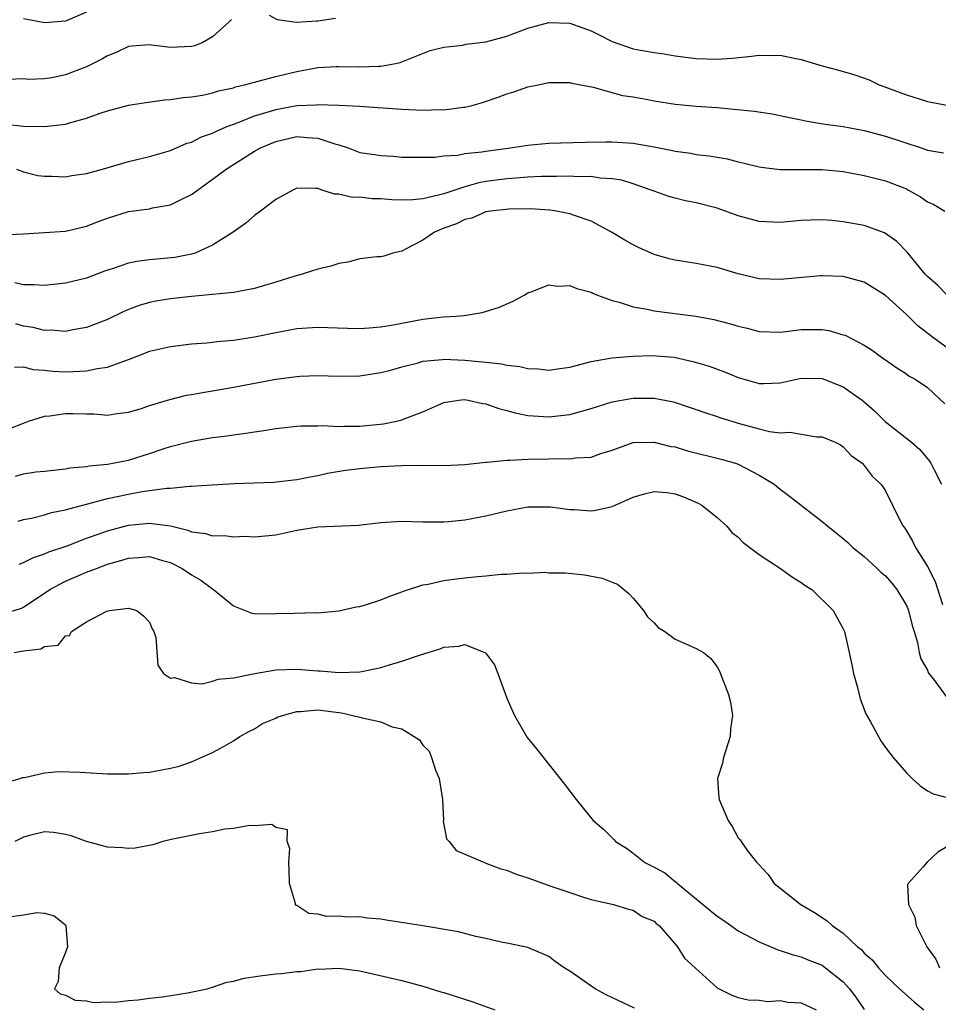
# Model space of a CAD drawing. Units: inches. Extents: x 2571000 to 2574000, y 1515000 to 1518000.
# Drawn here: x 2571989 to 2572076, y 1516200 to 1516293 of the extents above; entities that cross this region are included whole.
import ezdxf

# ---------------------------------------------------------------- set-up
doc = ezdxf.new("R2010")
doc.units = ezdxf.units.IN
doc.header["$MEASUREMENT"] = 0
doc.layers.add('LD25711515_2ft', color=62, linetype='Continuous')

msp = doc.modelspace()

# ---------------------------------------------------------------- linework, layer by layer
at = {"layer": 'LD25711515_2ft'}
for points, elevation in [([(2572008.781, 1516293.22), (2572008.585, 1516293), (2572007, 1516291.582), (2572006.015, 1516291), (2572005.283, 1516290.717), (2572005, 1516290.661), (2572003, 1516290.567), (2572001.2, 1516290.8), (2572001, 1516290.812), (2571999.3, 1516290.7), (2571999, 1516290.669), (2571997.877, 1516290.123), (2571997, 1516289.783), (2571996.51, 1516289.49), (2571995, 1516288.738), (2571993, 1516287.964), (2571991.689, 1516287.689), (2571991, 1516287.59), (2571989.525, 1516287.525), (2571989, 1516287.585), (2571987.517, 1516287.516)], 8688), ([(2571995, 1516293.941), (2571993, 1516293.069), (2571991, 1516292.895), (2571989, 1516293.285)], 8686), ([(2572018.692, 1516293.308), (2572017, 1516293.071), (2572016.919, 1516293.081), (2572014.934, 1516292.934), (2572013.186, 1516293.186), (2572012.405, 1516293.595)], 8688), ([(2571987.252, 1516283.252), (2571989, 1516283.075), (2571991, 1516283.037), (2571993, 1516283.267), (2571993.399, 1516283.399), (2571995, 1516283.824), (2571996.298, 1516284.299), (2571997, 1516284.531), (2571999, 1516285.069), (2572000.66, 1516285.34), (2572002.425, 1516285.575), (2572003, 1516285.609), (2572004.187, 1516285.813), (2572005, 1516285.88), (2572006.042, 1516286.042), (2572007, 1516286.263), (2572007.548, 1516286.451), (2572009, 1516286.738), (2572009.19, 1516286.81), (2572010.046, 1516287), (2572011, 1516287.278), (2572011.348, 1516287.348), (2572013, 1516287.816), (2572014.051, 1516288.051), (2572015, 1516288.283), (2572017, 1516288.647), (2572018.756, 1516288.756), (2572019, 1516288.767), (2572021, 1516288.72), (2572022.791, 1516288.791), (2572023, 1516288.78), (2572024.232, 1516289), (2572024.851, 1516289.149), (2572027.708, 1516290.291), (2572029, 1516290.596), (2572030.799, 1516290.799), (2572031.126, 1516290.874), (2572033, 1516291.101), (2572035, 1516291.652), (2572037, 1516292.41), (2572039, 1516292.947), (2572041, 1516292.892), (2572043, 1516292.138), (2572043.763, 1516291.763), (2572045, 1516291.121), (2572047, 1516290.437), (2572047.692, 1516290.308), (2572049, 1516290.098), (2572049.972, 1516289.972), (2572051, 1516289.784), (2572053, 1516289.52), (2572055, 1516289.462), (2572056.443, 1516289.557), (2572058.259, 1516289.741), (2572059, 1516289.84), (2572060.189, 1516289.811), (2572061, 1516289.82), (2572062.498, 1516289.502), (2572063, 1516289.418), (2572065, 1516288.82), (2572066.438, 1516288.438), (2572067, 1516288.265), (2572068.007, 1516288.007), (2572069.474, 1516287.474), (2572070.411, 1516287), (2572070.85, 1516286.85), (2572073, 1516286.05), (2572075, 1516285.423), (2572077.049, 1516285.049)], 8690), ([(2571988.358, 1516279), (2571989, 1516278.744), (2571990.382, 1516278.383), (2571991, 1516278.32), (2571991.668, 1516278.331), (2571993, 1516278.272), (2571993.621, 1516278.379), (2571995, 1516278.58), (2571996.529, 1516279), (2571999, 1516279.728), (2572001, 1516280.2), (2572003, 1516280.777), (2572004.548, 1516281.452), (2572005, 1516281.567), (2572005.946, 1516282.054), (2572007, 1516282.42), (2572007.383, 1516282.617), (2572008.292, 1516283), (2572009, 1516283.278), (2572009.421, 1516283.421), (2572011, 1516284.046), (2572012.493, 1516284.493), (2572013, 1516284.666), (2572015, 1516285.033), (2572016.877, 1516285.123), (2572017, 1516285.14), (2572019, 1516285.082), (2572020.979, 1516284.979), (2572025, 1516284.683), (2572027, 1516284.602), (2572028.653, 1516284.653), (2572029, 1516284.638), (2572030.874, 1516284.874), (2572031, 1516284.876), (2572031.554, 1516285), (2572032.683, 1516285.317), (2572034.164, 1516285.835), (2572035, 1516286.149), (2572035.662, 1516286.338), (2572037, 1516286.806), (2572037.972, 1516287), (2572039, 1516287.228), (2572041, 1516287.248), (2572041.168, 1516287.168), (2572043.198, 1516286.802), (2572046.008, 1516286.008), (2572047, 1516285.854), (2572048.395, 1516285.605), (2572049, 1516285.48), (2572051, 1516285.176), (2572053, 1516284.994), (2572055, 1516284.846), (2572058.506, 1516284.506), (2572060.244, 1516284.244), (2572061, 1516284.102), (2572061.896, 1516283.896), (2572063, 1516283.677), (2572063.548, 1516283.548), (2572065.263, 1516283.263), (2572067, 1516283.037), (2572069, 1516282.674), (2572071, 1516282.125), (2572074.409, 1516281), (2572075, 1516280.79), (2572076.528, 1516280.528)], 8692), ([(2571987, 1516272.737), (2571989, 1516272.825), (2571991, 1516272.946), (2571993, 1516273.099), (2571995, 1516273.556), (2571996.033, 1516273.967), (2571997, 1516274.329), (2571999, 1516274.97), (2572001, 1516275.223), (2572001.291, 1516275.291), (2572003, 1516275.577), (2572004.183, 1516276.183), (2572005, 1516276.571), (2572005.571, 1516277), (2572007.569, 1516278.431), (2572008.279, 1516279), (2572011, 1516280.685), (2572011.541, 1516281), (2572013, 1516281.618), (2572015, 1516282.086), (2572016.009, 1516281.991), (2572017, 1516281.947), (2572018.613, 1516281.387), (2572019, 1516281.295), (2572019.893, 1516281), (2572021, 1516280.587), (2572022.388, 1516280.388), (2572023, 1516280.272), (2572024.22, 1516280.22), (2572025, 1516280.142), (2572026.118, 1516280.118), (2572028.129, 1516280.129), (2572029, 1516280.25), (2572030.321, 1516280.321), (2572031, 1516280.466), (2572032.625, 1516280.625), (2572033, 1516280.703), (2572035.325, 1516281), (2572037, 1516281.28), (2572039, 1516281.452), (2572042.447, 1516281.553), (2572044.415, 1516281.585), (2572045, 1516281.581), (2572047, 1516281.446), (2572049, 1516281.105), (2572050.767, 1516280.767), (2572051, 1516280.703), (2572052.498, 1516280.498), (2572053, 1516280.397), (2572054.251, 1516280.251), (2572055.954, 1516279.954), (2572057, 1516279.686), (2572057.571, 1516279.571), (2572059, 1516279.207), (2572059.177, 1516279.177), (2572061, 1516278.966), (2572065, 1516278.96), (2572067, 1516278.774), (2572069, 1516278.383), (2572071, 1516277.869), (2572073, 1516277.106), (2572073.21, 1516277), (2572074.347, 1516276.347), (2572075, 1516275.879), (2572075.621, 1516275.621), (2572076.66, 1516275)], 8694), ([(2572076.87, 1516267), (2572075.96, 1516267.96), (2572075, 1516268.764), (2572074.786, 1516269), (2572073.085, 1516271.085), (2572072.096, 1516272.096), (2572070.912, 1516272.912), (2572069, 1516273.611), (2572067, 1516273.988), (2572065.911, 1516274.089), (2572065, 1516274.163), (2572063.869, 1516274.131), (2572063, 1516274.098), (2572061, 1516273.915), (2572059, 1516274.002), (2572057, 1516274.559), (2572055, 1516275.276), (2572053, 1516275.773), (2572051.981, 1516275.981), (2572051, 1516276.221), (2572050.395, 1516276.395), (2572049, 1516276.878), (2572048.72, 1516277), (2572047, 1516277.583), (2572045.924, 1516277.924), (2572045, 1516278.075), (2572043.869, 1516278.131), (2572043, 1516278.274), (2572041.738, 1516278.263), (2572041, 1516278.319), (2572039.717, 1516278.283), (2572039, 1516278.303), (2572038.296, 1516278.296), (2572037, 1516278.228), (2572035.875, 1516278.125), (2572035, 1516278.079), (2572033, 1516277.8), (2572032.318, 1516277.682), (2572031, 1516277.306), (2572029, 1516276.651), (2572028.503, 1516276.503), (2572027, 1516276.156), (2572026.056, 1516276.055), (2572025, 1516276.032), (2572024.059, 1516276.059), (2572023, 1516276.174), (2572022.175, 1516276.175), (2572021, 1516276.319), (2572020.303, 1516276.303), (2572019, 1516276.592), (2572018.594, 1516276.594), (2572017.437, 1516277), (2572017, 1516277.132), (2572016.847, 1516277.153), (2572015, 1516277.173), (2572014.63, 1516277), (2572013, 1516276.099), (2572011.551, 1516275), (2572011.248, 1516274.752), (2572011, 1516274.582), (2572010.162, 1516273.838), (2572008.962, 1516273), (2572007, 1516271.742), (2572005.335, 1516271), (2572005, 1516270.899), (2572003.409, 1516270.591), (2572001, 1516270.372), (2571999.795, 1516270.205), (2571999, 1516270.039), (2571997.529, 1516269.529), (2571996.729, 1516269.27), (2571995, 1516268.629), (2571993, 1516268.132), (2571991, 1516267.903), (2571989.98, 1516267.98), (2571989, 1516267.977), (2571988.182, 1516268.181)], 8696), ([(2572077, 1516261.882), (2572075.486, 1516263), (2572074.087, 1516264.087), (2572073, 1516265.161), (2572071, 1516266.957), (2572069.747, 1516267.747), (2572069, 1516268.242), (2572067, 1516268.773), (2572065, 1516268.828), (2572064.821, 1516268.821), (2572061, 1516268.485), (2572059, 1516268.559), (2572057, 1516269.011), (2572055, 1516269.629), (2572053, 1516270.025), (2572051, 1516270.325), (2572050.449, 1516270.449), (2572049, 1516270.865), (2572047.525, 1516271.525), (2572047, 1516271.787), (2572046.227, 1516272.227), (2572044.951, 1516273), (2572043, 1516274.022), (2572041.438, 1516274.562), (2572041, 1516274.731), (2572039.726, 1516275), (2572039.09, 1516275.09), (2572037.205, 1516275.205), (2572035.189, 1516275.189), (2572033.422, 1516275), (2572033, 1516274.924), (2572031.664, 1516274.336), (2572031, 1516274.2), (2572030.213, 1516273.787), (2572029, 1516273.362), (2572028.097, 1516273), (2572027, 1516272.22), (2572025.358, 1516271.359), (2572025, 1516271.185), (2572024.161, 1516271), (2572023.278, 1516270.722), (2572023, 1516270.65), (2572022.636, 1516270.636), (2572021, 1516270.448), (2572019.865, 1516270.135), (2572019, 1516270.016), (2572018.24, 1516269.76), (2572017, 1516269.464), (2572015.534, 1516269), (2572014.818, 1516268.818), (2572013, 1516268.24), (2572011.925, 1516267.925), (2572011, 1516267.615), (2572009.326, 1516267.326), (2572009, 1516267.242), (2572005, 1516266.86), (2572003, 1516266.642), (2572001.585, 1516266.415), (2572001, 1516266.292), (2572000.001, 1516265.998), (2571999, 1516265.622), (2571998.562, 1516265.439), (2571997, 1516264.696), (2571995, 1516263.916), (2571993.703, 1516263.703), (2571993, 1516263.542), (2571991.652, 1516263.652), (2571991, 1516263.623), (2571989.915, 1516263.915), (2571989, 1516264.06), (2571988.267, 1516264.267)], 8698), ([(2571988.14, 1516260.14), (2571989, 1516260.189), (2571989.937, 1516259.937), (2571991, 1516259.866), (2571991.767, 1516259.767), (2571993, 1516259.694), (2571993.742, 1516259.742), (2571995, 1516259.792), (2571996.018, 1516260.018), (2571997, 1516260.16), (2571998.818, 1516260.818), (2571999, 1516260.867), (2572000.536, 1516261.464), (2572001, 1516261.663), (2572003, 1516262.127), (2572005, 1516262.35), (2572006.463, 1516262.463), (2572007, 1516262.52), (2572007.417, 1516262.583), (2572009, 1516262.715), (2572011, 1516263.032), (2572013, 1516263.459), (2572015, 1516263.826), (2572017, 1516263.948), (2572019.844, 1516263.844), (2572021, 1516263.826), (2572021.883, 1516263.883), (2572023, 1516263.981), (2572024.186, 1516264.186), (2572027, 1516264.722), (2572028.933, 1516264.933), (2572030.158, 1516265), (2572030.936, 1516265.064), (2572032.651, 1516265.349), (2572034.183, 1516265.817), (2572035.589, 1516266.411), (2572036.642, 1516267), (2572037, 1516267.217), (2572037.302, 1516267.302), (2572039, 1516267.989), (2572039.856, 1516267.856), (2572041, 1516267.918), (2572041.636, 1516267.636), (2572043, 1516267.279), (2572043.181, 1516267.181), (2572043.625, 1516267), (2572045, 1516266.487), (2572045.669, 1516266.331), (2572047, 1516265.889), (2572048.349, 1516265.65), (2572049, 1516265.496), (2572052.986, 1516264.986), (2572054.68, 1516264.68), (2572056.262, 1516264.262), (2572057, 1516264.031), (2572057.844, 1516263.844), (2572059, 1516263.529), (2572061, 1516263.482), (2572061.532, 1516263.532), (2572063, 1516263.727), (2572065, 1516263.726), (2572065.63, 1516263.63), (2572067, 1516263.232), (2572067.178, 1516263.178), (2572069, 1516262.237), (2572069.76, 1516261.76), (2572070.766, 1516261), (2572070.911, 1516260.911), (2572071, 1516260.83), (2572072.089, 1516260.089), (2572073, 1516259.498), (2572073.282, 1516259.282), (2572073.833, 1516259), (2572075, 1516258.225), (2572076.66, 1516256.66)], 8700), ([(2571987.7, 1516254.3), (2571989, 1516254.824), (2571989.487, 1516255), (2571991, 1516255.483), (2571991.515, 1516255.515), (2571993, 1516255.737), (2571993.741, 1516255.741), (2571995, 1516255.693), (2571995.712, 1516255.712), (2571997, 1516255.584), (2571997.696, 1516255.696), (2571999, 1516255.85), (2572000.221, 1516256.221), (2572001, 1516256.495), (2572002.925, 1516257.075), (2572004.53, 1516257.47), (2572005, 1516257.54), (2572006.226, 1516257.774), (2572007, 1516257.887), (2572009, 1516258.237), (2572013, 1516258.995), (2572015, 1516259.271), (2572015.29, 1516259.29), (2572017, 1516259.347), (2572019, 1516259.281), (2572021, 1516259.317), (2572023, 1516259.627), (2572023.841, 1516259.841), (2572025, 1516260.173), (2572026.565, 1516260.565), (2572027, 1516260.702), (2572028.872, 1516260.872), (2572029, 1516260.896), (2572031, 1516260.802), (2572032.66, 1516260.66), (2572033, 1516260.608), (2572034.474, 1516260.474), (2572035, 1516260.345), (2572036.218, 1516260.218), (2572037, 1516260.009), (2572037.987, 1516259.987), (2572039, 1516259.855), (2572040.02, 1516260.02), (2572041, 1516260.157), (2572042.551, 1516260.551), (2572043, 1516260.69), (2572044.972, 1516261.028), (2572047, 1516261.189), (2572048.738, 1516261.262), (2572050.916, 1516261.084), (2572052.691, 1516260.691), (2572054.228, 1516260.228), (2572055.697, 1516259.697), (2572057, 1516259.151), (2572059, 1516258.582), (2572059.414, 1516258.586), (2572061, 1516258.662), (2572063, 1516259.104), (2572065, 1516259.076), (2572067, 1516258.283), (2572068.798, 1516257), (2572069, 1516256.84), (2572069.981, 1516255.981), (2572070.986, 1516254.986), (2572073.481, 1516253), (2572074.295, 1516252.295), (2572075.204, 1516251.204), (2572075.325, 1516251), (2572075.633, 1516250.367), (2572076.339, 1516249)], 8702), ([(2571988.233, 1516249.767), (2571989, 1516250.003), (2571990.176, 1516250.176), (2571991, 1516250.25), (2571993, 1516250.473), (2571993.431, 1516250.569), (2571995, 1516250.69), (2571995.249, 1516250.751), (2571997, 1516250.911), (2571999, 1516251.309), (2572001, 1516251.918), (2572002.395, 1516252.394), (2572003, 1516252.583), (2572005, 1516253.105), (2572007, 1516253.44), (2572008.391, 1516253.609), (2572009, 1516253.71), (2572010.145, 1516253.855), (2572011, 1516254.004), (2572011.879, 1516254.121), (2572013, 1516254.315), (2572015, 1516254.537), (2572015.435, 1516254.566), (2572017, 1516254.567), (2572017.415, 1516254.585), (2572019, 1516254.511), (2572019.469, 1516254.531), (2572021, 1516254.533), (2572023.259, 1516254.741), (2572024.507, 1516255), (2572025, 1516255.118), (2572025.213, 1516255.214), (2572027, 1516255.907), (2572029, 1516256.793), (2572030.439, 1516257), (2572030.947, 1516257.053), (2572031.327, 1516257), (2572032.689, 1516256.689), (2572033, 1516256.659), (2572034.218, 1516256.218), (2572035, 1516256.025), (2572035.796, 1516255.796), (2572037, 1516255.554), (2572037.501, 1516255.501), (2572039, 1516255.418), (2572041, 1516255.648), (2572043, 1516256.207), (2572045, 1516256.836), (2572046.825, 1516257.175), (2572047, 1516257.198), (2572049, 1516257.201), (2572050.835, 1516256.835), (2572052.349, 1516256.35), (2572053, 1516256.104), (2572053.82, 1516255.82), (2572055, 1516255.457), (2572055.334, 1516255.334), (2572057.234, 1516254.766), (2572059, 1516254.27), (2572059.983, 1516254.017), (2572061, 1516253.893), (2572061.96, 1516253.96), (2572063, 1516253.758), (2572064.473, 1516253.527), (2572065, 1516253.525), (2572066.215, 1516253), (2572066.743, 1516252.743), (2572067, 1516252.573), (2572067.744, 1516251.745), (2572068.794, 1516251), (2572069, 1516250.789), (2572069.761, 1516249.761), (2572070.574, 1516249), (2572070.759, 1516248.759), (2572071, 1516248.368), (2572072.359, 1516245.642), (2572072.705, 1516245), (2572072.839, 1516244.839), (2572073, 1516244.584), (2572073.583, 1516243.583), (2572073.862, 1516243), (2572075, 1516241.168), (2572075.736, 1516239.736), (2572076.427, 1516237.573)], 8704), ([(2571988.51, 1516245.49), (2571989, 1516245.644), (2571989.777, 1516245.777), (2571991, 1516246.108), (2571991.682, 1516246.318), (2571993, 1516246.556), (2571993.327, 1516246.673), (2571995.137, 1516247.137), (2571997, 1516247.642), (2571999, 1516248.068), (2572000.302, 1516248.303), (2572002.631, 1516248.631), (2572003, 1516248.631), (2572004.82, 1516248.82), (2572005, 1516248.806), (2572006.952, 1516248.952), (2572009.08, 1516249.08), (2572012.786, 1516249.215), (2572015, 1516249.444), (2572016.278, 1516249.722), (2572017, 1516249.83), (2572017.941, 1516250.059), (2572019.658, 1516250.342), (2572021, 1516250.512), (2572023, 1516250.683), (2572025, 1516250.788), (2572027, 1516250.807), (2572029, 1516250.791), (2572031, 1516250.881), (2572033, 1516251.114), (2572033.106, 1516251.106), (2572035, 1516251.305), (2572035.284, 1516251.284), (2572037, 1516251.388), (2572039, 1516251.411), (2572039.447, 1516251.447), (2572041, 1516251.417), (2572041.524, 1516251.524), (2572043, 1516251.593), (2572043.935, 1516251.935), (2572045, 1516252.246), (2572047, 1516252.966), (2572049, 1516253.023), (2572050.601, 1516252.601), (2572051, 1516252.558), (2572052.185, 1516252.185), (2572055.395, 1516251.395), (2572056.753, 1516251), (2572057, 1516250.911), (2572059, 1516249.872), (2572060.435, 1516249), (2572061, 1516248.521), (2572061.88, 1516247.88), (2572065, 1516245.47), (2572065.525, 1516245), (2572066.338, 1516244.338), (2572067, 1516243.836), (2572067.445, 1516243.445), (2572067.912, 1516243), (2572069, 1516242.114), (2572070.213, 1516241), (2572070.61, 1516240.61), (2572071, 1516240.278), (2572071.605, 1516239.605), (2572072.083, 1516239), (2572073, 1516237.471), (2572073.212, 1516237), (2572073.551, 1516235.55), (2572073.74, 1516235), (2572074.044, 1516233.956), (2572074.214, 1516233), (2572074.389, 1516232.389), (2572075, 1516231.314), (2572075.09, 1516231.09), (2572075.149, 1516231), (2572075.677, 1516230.323), (2572076.795, 1516228.795)], 8706), ([(2571988.603, 1516241.397), (2571989, 1516241.564), (2571989.97, 1516242.03), (2571991, 1516242.381), (2571991.426, 1516242.574), (2571993.159, 1516243.159), (2571995, 1516243.857), (2571996.313, 1516244.312), (2571997, 1516244.568), (2571999, 1516245.097), (2572001, 1516245.287), (2572003, 1516245.041), (2572004.644, 1516244.643), (2572005, 1516244.484), (2572006.316, 1516244.316), (2572007, 1516244.088), (2572008.128, 1516244.128), (2572009, 1516244.01), (2572010.064, 1516244.064), (2572011, 1516244), (2572013, 1516244.205), (2572015, 1516244.643), (2572017, 1516244.959), (2572020.89, 1516245.11), (2572023, 1516245.361), (2572025, 1516245.477), (2572027, 1516245.419), (2572028.558, 1516245.442), (2572029, 1516245.423), (2572029.452, 1516245.452), (2572031, 1516245.624), (2572033, 1516245.996), (2572035, 1516246.465), (2572037, 1516246.841), (2572039.133, 1516246.867), (2572041, 1516246.606), (2572041.411, 1516246.588), (2572043, 1516246.465), (2572043.468, 1516246.532), (2572045, 1516246.892), (2572047, 1516247.76), (2572048.085, 1516248.085), (2572049, 1516248.32), (2572050.219, 1516248.219), (2572051, 1516248.101), (2572051.81, 1516247.81), (2572053.196, 1516247.196), (2572053.535, 1516247), (2572055, 1516245.832), (2572055.909, 1516245), (2572056.408, 1516244.408), (2572057, 1516243.956), (2572057.468, 1516243.468), (2572059, 1516242.332), (2572061.034, 1516241), (2572062.171, 1516240.171), (2572063, 1516239.651), (2572063.382, 1516239.382), (2572063.992, 1516239), (2572066.029, 1516237), (2572067, 1516235.236), (2572067.114, 1516235), (2572067.571, 1516233), (2572067.816, 1516231.816), (2572067.963, 1516231), (2572068.338, 1516229.662), (2572068.6, 1516228.6), (2572069.142, 1516227.143), (2572069.242, 1516227), (2572069.589, 1516226.411), (2572070.576, 1516224.576), (2572071, 1516223.959), (2572071.412, 1516223.412), (2572071.752, 1516223), (2572073, 1516221.535), (2572073.56, 1516221), (2572074.312, 1516220.313), (2572075, 1516219.829), (2572075.553, 1516219.554), (2572077, 1516219.167)], 8708), ([(2571987, 1516236.653), (2571988.803, 1516237.197), (2571989, 1516237.292), (2571991.513, 1516239), (2571993, 1516239.78), (2571995, 1516240.628), (2571995.943, 1516241), (2571997, 1516241.394), (2571998.253, 1516241.747), (2571999, 1516241.985), (2571999.969, 1516242.031), (2572001, 1516242.137), (2572002.242, 1516241.758), (2572003, 1516241.562), (2572004.111, 1516241), (2572005, 1516240.375), (2572005.884, 1516239.884), (2572007, 1516239.057), (2572007.097, 1516239), (2572009, 1516237.422), (2572010.739, 1516236.739), (2572011, 1516236.705), (2572012.663, 1516236.663), (2572013, 1516236.689), (2572014.749, 1516236.749), (2572016.794, 1516236.794), (2572017, 1516236.783), (2572019, 1516236.947), (2572020.67, 1516237.33), (2572021, 1516237.379), (2572021.534, 1516237.534), (2572023, 1516238.015), (2572023.695, 1516238.305), (2572025, 1516238.758), (2572025.169, 1516238.831), (2572027, 1516239.419), (2572027.494, 1516239.494), (2572029, 1516239.851), (2572029.958, 1516239.958), (2572031, 1516240.109), (2572032.233, 1516240.233), (2572033, 1516240.285), (2572034.438, 1516240.438), (2572035, 1516240.438), (2572036.583, 1516240.583), (2572037, 1516240.55), (2572038.637, 1516240.637), (2572039, 1516240.588), (2572040.579, 1516240.579), (2572042.384, 1516240.384), (2572044.063, 1516240.063), (2572045, 1516239.682), (2572045.506, 1516239.506), (2572046.596, 1516238.596), (2572047, 1516238.163), (2572048.001, 1516237), (2572048.388, 1516236.388), (2572049, 1516235.802), (2572049.383, 1516235.383), (2572050.007, 1516235), (2572051, 1516234.273), (2572052.304, 1516233.697), (2572053, 1516233.37), (2572053.707, 1516233), (2572054.409, 1516232.409), (2572055, 1516231.633), (2572055.225, 1516231.225), (2572056.09, 1516229), (2572056.277, 1516228.277), (2572056.46, 1516227), (2572056.265, 1516225.735), (2572056.228, 1516225), (2572055.616, 1516223), (2572055.523, 1516222.478), (2572055.043, 1516221), (2572055.157, 1516219.157), (2572055.182, 1516219), (2572056.06, 1516217), (2572056.421, 1516216.421), (2572057, 1516215.362), (2572057.177, 1516215.177), (2572057.275, 1516215), (2572057.895, 1516214.105), (2572058.759, 1516213), (2572058.899, 1516212.899), (2572059.86, 1516211.86), (2572060.436, 1516211), (2572061, 1516210.582), (2572062.949, 1516209), (2572064.255, 1516208.255), (2572065.466, 1516207.466), (2572065.93, 1516207), (2572067, 1516206.27), (2572068.362, 1516205), (2572068.719, 1516204.719), (2572069, 1516204.386), (2572069.753, 1516203.752), (2572070.339, 1516203), (2572071, 1516202.268), (2572072.334, 1516201), (2572073.741, 1516199.741), (2572074.677, 1516199)], 8710), ([(2571988.121, 1516233), (2571989, 1516233.166), (2571990.646, 1516233.354), (2571991, 1516233.562), (2571992.308, 1516233.692), (2571993, 1516234.592), (2571993.381, 1516234.619), (2571993.565, 1516235), (2571995, 1516235.904), (2571996.94, 1516236.94), (2571997.176, 1516237), (2571999, 1516237.211), (2571999.783, 1516237), (2572000.446, 1516236.446), (2572001, 1516235.871), (2572001.25, 1516235.25), (2572001.413, 1516235), (2572001.59, 1516234.41), (2572001.788, 1516231.788), (2572002.337, 1516231), (2572003, 1516230.565), (2572003.38, 1516230.62), (2572005, 1516230.099), (2572006.005, 1516230.005), (2572007, 1516230.255), (2572007.541, 1516230.459), (2572009, 1516230.584), (2572011.01, 1516230.99), (2572013, 1516231.351), (2572015, 1516231.423), (2572017, 1516231.248), (2572017.245, 1516231.245), (2572019, 1516231.078), (2572021, 1516231.149), (2572021.2, 1516231.2), (2572023, 1516231.552), (2572023.819, 1516231.819), (2572025, 1516232.163), (2572026.777, 1516232.777), (2572028.656, 1516233.344), (2572029, 1516233.497), (2572030.414, 1516233.585), (2572031, 1516233.767), (2572032.975, 1516232.975), (2572033.806, 1516231.806), (2572034.141, 1516231), (2572035, 1516228.654), (2572035.727, 1516227), (2572036.912, 1516224.912), (2572037.81, 1516223.811), (2572040.475, 1516220.475), (2572041.599, 1516219), (2572043.206, 1516217), (2572044.18, 1516216.18), (2572045, 1516215.348), (2572045.184, 1516215.185), (2572045.317, 1516215), (2572046.367, 1516214.367), (2572047, 1516213.914), (2572048.134, 1516213), (2572049, 1516212.579), (2572050.014, 1516212.014), (2572051, 1516211.2), (2572051.119, 1516211.12), (2572051.225, 1516211), (2572055, 1516207.904), (2572055.555, 1516207.555), (2572056.304, 1516207), (2572057, 1516206.516), (2572059, 1516205.446), (2572060.724, 1516204.724), (2572061, 1516204.65), (2572062.227, 1516204.228), (2572063, 1516204.038), (2572063.723, 1516203.723), (2572065, 1516203.228), (2572065.319, 1516203), (2572067, 1516201.665), (2572067.591, 1516201), (2572068.195, 1516200.194), (2572069, 1516199.016)], 8712), ([(2571987, 1516220.54), (2571988.7, 1516221), (2571988.896, 1516221.104), (2571989.089, 1516221.089), (2571991, 1516221.528), (2571992.337, 1516221.663), (2571994.409, 1516221.591), (2571997, 1516221.448), (2571999, 1516221.437), (2572000.436, 1516221.564), (2572001, 1516221.594), (2572003, 1516221.971), (2572003.812, 1516222.187), (2572005, 1516222.578), (2572007, 1516223.463), (2572008.092, 1516224.092), (2572009, 1516224.593), (2572009.59, 1516225), (2572010.495, 1516225.505), (2572011, 1516225.745), (2572011.76, 1516226.24), (2572013, 1516226.756), (2572013.153, 1516226.847), (2572013.644, 1516227), (2572015, 1516227.371), (2572015.366, 1516227.366), (2572017, 1516227.53), (2572019.265, 1516227.265), (2572020.333, 1516227), (2572021, 1516226.855), (2572021.219, 1516226.781), (2572023, 1516226.407), (2572024.091, 1516225.909), (2572025, 1516225.724), (2572026.697, 1516224.697), (2572027, 1516224.162), (2572027.602, 1516223.602), (2572027.82, 1516223), (2572028.202, 1516221.798), (2572028.567, 1516221), (2572028.866, 1516219), (2572028.963, 1516217.037), (2572028.945, 1516216.944), (2572029.264, 1516215.264), (2572029.499, 1516215), (2572030.167, 1516214.167), (2572032.86, 1516213), (2572033, 1516212.962), (2572034.407, 1516212.407), (2572035, 1516212.282), (2572035.891, 1516211.892), (2572037, 1516211.559), (2572038.476, 1516211), (2572039.274, 1516210.727), (2572041, 1516210.161), (2572042.281, 1516209.719), (2572043, 1516209.504), (2572045.136, 1516209), (2572046.559, 1516208.56), (2572047, 1516208.462), (2572047.88, 1516207.88), (2572049, 1516207.426), (2572049.207, 1516207.207), (2572049.494, 1516207), (2572051.231, 1516205), (2572051.906, 1516203.906), (2572052.923, 1516203), (2572055, 1516201.077), (2572056.392, 1516200.392), (2572057, 1516200.16), (2572057.939, 1516199.939), (2572059, 1516199.914), (2572059.79, 1516199.79), (2572061, 1516199.871), (2572061.723, 1516199.723), (2572063, 1516199.656), (2572064.427, 1516199)], 8714), ([(2572047.137, 1516199.137), (2572044.427, 1516200.427), (2572043.402, 1516201), (2572041, 1516202.676), (2572040.454, 1516203), (2572039.589, 1516203.589), (2572039, 1516204.071), (2572037, 1516204.931), (2572035, 1516205.339), (2572034.597, 1516205.403), (2572033, 1516205.776), (2572032.04, 1516205.96), (2572030.407, 1516206.407), (2572026.813, 1516207), (2572023.507, 1516207.507), (2572023, 1516207.609), (2572021.711, 1516207.711), (2572021, 1516207.828), (2572019.807, 1516207.807), (2572019, 1516207.912), (2572017.879, 1516207.878), (2572017, 1516208.085), (2572016.166, 1516208.166), (2572015, 1516208.906), (2572014.931, 1516208.931), (2572014.889, 1516209), (2572014.882, 1516209.118), (2572014.307, 1516211), (2572014.283, 1516212.283), (2572014.251, 1516213), (2572014.353, 1516214.354), (2572014.087, 1516215), (2572014.125, 1516216.125), (2572013, 1516216.337), (2572012.633, 1516216.633), (2572011, 1516216.487), (2572010.524, 1516216.524), (2572009, 1516216.246), (2572008.169, 1516216.169), (2572007, 1516215.935), (2572005.74, 1516215.74), (2572003.217, 1516215.217), (2572002.271, 1516215), (2572001.304, 1516214.696), (2571999.624, 1516214.376), (2571999, 1516214.329), (2571998.419, 1516214.419), (2571997, 1516214.459), (2571995, 1516215.023), (2571993.555, 1516215.555), (2571993, 1516215.689), (2571991.863, 1516215.863), (2571991, 1516215.913), (2571989.58, 1516215.58), (2571989, 1516215.421), (2571988.189, 1516215)], 8716), ([(2572077, 1516214.606), (2572076.008, 1516213.992), (2572074.967, 1516213.033), (2572074.602, 1516212.602), (2572073.166, 1516211), (2572073.12, 1516210.88), (2572073.195, 1516209), (2572073.799, 1516207.799), (2572073.927, 1516207), (2572074.88, 1516205.12), (2572074.951, 1516205), (2572075.807, 1516203.807), (2572076.161, 1516203)], 8708), ([(2571987.864, 1516207.864), (2571989, 1516208.03), (2571990.262, 1516208.262), (2571991, 1516208.204), (2571991.923, 1516207.923), (2571993, 1516207.069), (2571993.048, 1516207), (2571993.187, 1516205), (2571993, 1516204.433), (2571992.386, 1516203), (2571992.303, 1516201.697), (2571991.968, 1516201), (2571992.502, 1516200.502), (2571993, 1516200.384), (2571993.914, 1516199.913), (2571995, 1516199.848), (2571995.68, 1516199.68), (2571997, 1516199.758), (2571997.717, 1516199.717), (2571999, 1516199.881), (2571999.928, 1516199.928), (2572001, 1516200.092), (2572002.224, 1516200.224), (2572004.601, 1516200.601), (2572006.468, 1516201), (2572006.871, 1516201.129), (2572007, 1516201.139), (2572008.367, 1516201.633), (2572009, 1516201.706), (2572010.001, 1516201.999), (2572011.741, 1516202.259), (2572013, 1516202.427), (2572013.542, 1516202.458), (2572015, 1516202.642), (2572015.352, 1516202.648), (2572017, 1516202.877), (2572017.133, 1516202.867), (2572019, 1516202.966), (2572021, 1516202.692), (2572025, 1516201.766), (2572027, 1516201.244), (2572028.709, 1516200.709), (2572029, 1516200.632), (2572031.749, 1516199.749), (2572033.848, 1516199)], 8718)]:
    msp.add_lwpolyline(points, dxfattribs=dict(at, elevation=elevation))

doc.saveas('drawing.dxf')
